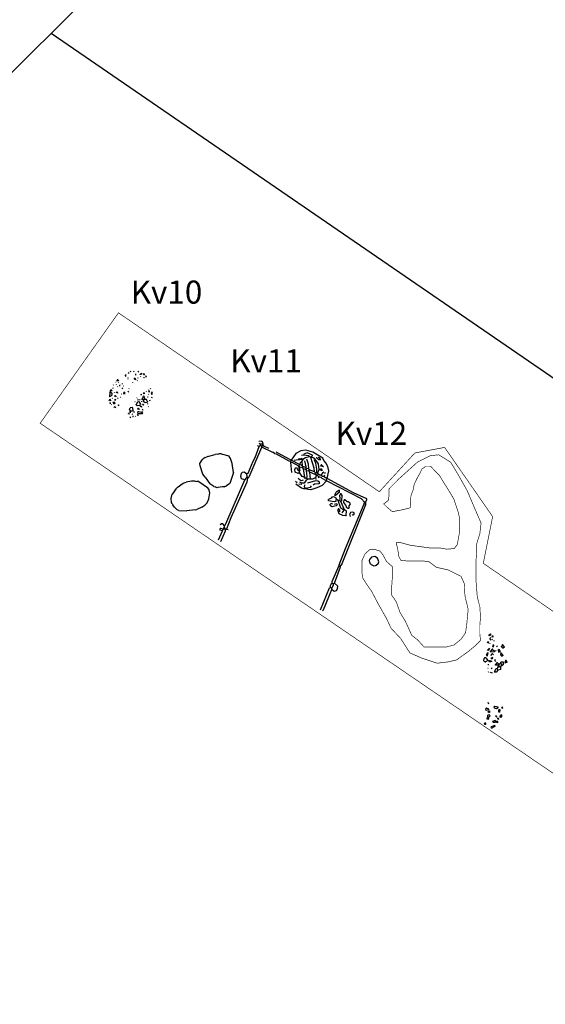
# Model space of a CAD drawing. Extents: x -11943 to -11800, y -34492 to -34307.
# Drawn here: x -11833 to -11817, y -34379 to -34348 of the extents above; entities that cross this region are included whole.
import ezdxf

# ---------------------------------------------------------------- set-up
doc = ezdxf.new("R2010")
doc.units = 0
doc.header["$MEASUREMENT"] = 0
doc.linetypes.add('ACAD_ISO10W100', pattern=[18, 12, -3, 0, -3])
for name, color, linetype in [('kvadrat', 94, 'ACAD_ISO10W100'), ('LAYER0', 1, 'CONTINUOUS'), ('stripped_area', 4, 'CONTINUOUS'), ('text', 7, 'CONTINUOUS')]:
    doc.layers.add(name, color=color, linetype=linetype)

msp = doc.modelspace()

# ---------------------------------------------------------------- linework, layer by layer
at = {"layer": 'kvadrat', "ltscale": 0.1, "const_width": 0.02, "flags": 128}
msp.add_lwpolyline([(-11830.295, -34357.451), (-11832.741, -34360.899), (-11806.162, -34379.033), (-11803.816, -34375.651), (-11818.898, -34365.273), (-11818.606, -34363.815), (-11820.106, -34361.654), (-11821.037, -34361.828), (-11822.145, -34363.039)], close=True, dxfattribs=at)
at = {"layer": 'LAYER0'}
for p, q in [((-11820.535, -34336.899), (-11837.232, -34353.538)), ((-11830.067, -34359.378), (-11830.079, -34359.397)), ((-11830.077, -34359.412), (-11830.079, -34359.397)), ((-11830.055, -34359.44), (-11830.077, -34359.412)), ((-11829.992, -34359.525), (-11830.001, -34359.519)), ((-11829.991, -34359.485), (-11830, -34359.479)), ((-11829.96, -34359.343), (-11829.988, -34359.324)), ((-11829.96, -34359.343), (-11829.988, -34359.324)), ((-11829.897, -34359.291), (-11829.931, -34359.281)), ((-11829.801, -34359.29), (-11829.829, -34359.271)), ((-11829.801, -34359.29), (-11829.829, -34359.271)), ((-11829.771, -34359.502), (-11829.802, -34359.507)), ((-11829.787, -34359.545), (-11829.802, -34359.507)), ((-11829.75, -34359.53), (-11829.771, -34359.502)), ((-11829.75, -34359.393), (-11829.75, -34359.353)), ((-11829.662, -34359.305), (-11829.69, -34359.286)), ((-11829.675, -34359.5), (-11829.687, -34359.478)), ((-11829.588, -34359.356), (-11829.62, -34359.362)), ((-11829.617, -34359.377), (-11829.62, -34359.362)), ((-11829.586, -34359.372), (-11829.617, -34359.377)), ((-11829.596, -34359.446), (-11829.605, -34359.439)), ((-11829.573, -34359.353), (-11829.588, -34359.356)), ((-11829.586, -34359.372), (-11829.588, -34359.356)), ((-11829.573, -34359.353), (-11829.569, -34359.328)), ((-11829.492, -34359.355), (-11829.508, -34359.357)), ((-11829.502, -34359.389), (-11829.508, -34359.357)), ((-11829.487, -34359.386), (-11829.502, -34359.389)), ((-11829.494, -34359.476), (-11829.501, -34359.485)), ((-11829.494, -34359.476), (-11829.497, -34359.46)), ((-11829.48, -34359.377), (-11829.492, -34359.355)), ((-11829.48, -34359.377), (-11829.487, -34359.386)), ((-11829.441, -34359.418), (-11829.447, -34359.427)), ((-11829.444, -34359.442), (-11829.447, -34359.427)), ((-11829.426, -34359.455), (-11829.444, -34359.442)), ((-11829.441, -34359.418), (-11829.426, -34359.455)), ((-11830.453, -34359.818), (-11830.472, -34359.805)), ((-11830.451, -34359.697), (-11830.457, -34359.706)), ((-11830.369, -34359.618), (-11830.378, -34359.611)), ((-11830.364, -34359.689), (-11830.37, -34359.698)), ((-11830.333, -34359.547), (-11830.34, -34359.556)), ((-11830.337, -34359.572), (-11830.34, -34359.556)), ((-11830.287, -34359.579), (-11830.337, -34359.572)), ((-11830.318, -34359.544), (-11830.333, -34359.547)), ((-11830.319, -34359.761), (-11830.328, -34359.755)), ((-11830.287, -34359.579), (-11830.318, -34359.544)), ((-11830.285, -34359.635), (-11830.295, -34359.628)), ((-11830.24, -34359.707), (-11830.256, -34359.71)), ((-11830.25, -34359.741), (-11830.256, -34359.71)), ((-11830.155, -34359.82), (-11830.192, -34359.795)), ((-11830.165, -34359.677), (-11830.168, -34359.662)), ((-11830.129, -34359.743), (-11830.138, -34359.737)), ((-11829.963, -34359.818), (-11829.969, -34359.827)), ((-11829.845, -34359.627), (-11829.848, -34359.612)), ((-11829.75, -34359.53), (-11829.787, -34359.545)), ((-11829.704, -34359.562), (-11829.71, -34359.571)), ((-11829.296, -34359.817), (-11829.309, -34359.836)), ((-11830.567, -34359.943), (-11830.576, -34360.073)), ((-11830.504, -34360.028), (-11830.576, -34360.073)), ((-11830.539, -34359.922), (-11830.57, -34359.927)), ((-11830.567, -34359.943), (-11830.57, -34359.927)), ((-11830.535, -34359.857), (-11830.547, -34359.875)), ((-11830.544, -34359.891), (-11830.547, -34359.875)), ((-11830.489, -34359.889), (-11830.544, -34359.891)), ((-11830.49, -34359.969), (-11830.539, -34359.922)), ((-11830.519, -34359.854), (-11830.535, -34359.857)), ((-11830.489, -34359.889), (-11830.519, -34359.854)), ((-11830.504, -34360.028), (-11830.487, -34359.985)), ((-11830.48, -34360.112), (-11830.493, -34360.13)), ((-11830.487, -34359.985), (-11830.49, -34359.969)), ((-11830.415, -34359.94), (-11830.424, -34359.933)), ((-11830.389, -34360.039), (-11830.405, -34360.042)), ((-11830.399, -34360.073), (-11830.405, -34360.042)), ((-11830.368, -34360.068), (-11830.399, -34360.073)), ((-11830.368, -34360.068), (-11830.389, -34360.039)), ((-11830.337, -34359.925), (-11830.353, -34359.928)), ((-11830.347, -34359.959), (-11830.353, -34359.928)), ((-11830.316, -34359.954), (-11830.347, -34359.959)), ((-11830.316, -34359.954), (-11830.337, -34359.925)), ((-11830.301, -34360.128), (-11830.328, -34360.109)), ((-11830.301, -34360.128), (-11830.328, -34360.109)), ((-11830.226, -34360.098), (-11830.235, -34360.092)), ((-11830.189, -34359.987), (-11830.196, -34359.996)), ((-11830.105, -34359.924), (-11830.133, -34359.945)), ((-11830.13, -34359.96), (-11830.133, -34359.945)), ((-11830.109, -34359.989), (-11830.13, -34359.96)), ((-11830.105, -34359.924), (-11830.109, -34359.989)), ((-11829.98, -34359.901), (-11829.999, -34359.929)), ((-11829.711, -34360.101), (-11829.717, -34360.111)), ((-11829.585, -34359.998), (-11829.597, -34360.017)), ((-11829.582, -34360.014), (-11829.597, -34360.017)), ((-11829.566, -34360.011), (-11829.585, -34359.998)), ((-11829.582, -34360.014), (-11829.585, -34359.998)), ((-11829.566, -34360.011), (-11829.582, -34360.014)), ((-11829.521, -34360.083), (-11829.559, -34360.138)), ((-11829.554, -34360.169), (-11829.559, -34360.138)), ((-11829.521, -34360.083), (-11829.518, -34360.058)), ((-11829.481, -34360.084), (-11829.521, -34360.083)), ((-11829.497, -34359.95), (-11829.519, -34359.962)), ((-11829.507, -34359.984), (-11829.519, -34359.962)), ((-11829.502, -34360.056), (-11829.518, -34360.058)), ((-11829.485, -34359.972), (-11829.507, -34359.984)), ((-11829.481, -34360.084), (-11829.502, -34360.056)), ((-11829.485, -34359.972), (-11829.497, -34359.95)), ((-11829.472, -34360.131), (-11829.491, -34360.158)), ((-11829.472, -34360.131), (-11829.481, -34360.084)), ((-11829.418, -34359.896), (-11829.425, -34359.905)), ((-11829.369, -34360.08), (-11829.385, -34360.083)), ((-11829.353, -34359.86), (-11829.359, -34359.869)), ((-11829.331, -34359.888), (-11829.357, -34359.925)), ((-11829.326, -34359.919), (-11829.357, -34359.925)), ((-11829.343, -34360.003), (-11829.352, -34359.996)), ((-11829.326, -34359.919), (-11829.331, -34359.888)), ((-11829.245, -34359.921), (-11829.271, -34359.957)), ((-11829.268, -34359.973), (-11829.271, -34359.957)), ((-11829.247, -34360.001), (-11829.268, -34359.973)), ((-11829.252, -34360.107), (-11829.242, -34360.073)), ((-11829.247, -34360.001), (-11829.245, -34359.921)), ((-11830.552, -34360.157), (-11830.584, -34360.163)), ((-11830.569, -34360.2), (-11830.584, -34360.163)), ((-11830.531, -34360.186), (-11830.569, -34360.2)), ((-11830.555, -34360.278), (-11830.551, -34360.253)), ((-11830.53, -34360.282), (-11830.555, -34360.278)), ((-11830.531, -34360.186), (-11830.552, -34360.157)), ((-11830.509, -34360.31), (-11830.521, -34360.328)), ((-11830.433, -34360.24), (-11830.47, -34360.255)), ((-11830.47, -34360.255), (-11830.44, -34360.29)), ((-11830.43, -34360.392), (-11830.442, -34360.411)), ((-11830.431, -34360.296), (-11830.44, -34360.29)), ((-11830.405, -34360.259), (-11830.433, -34360.24)), ((-11830.415, -34360.293), (-11830.431, -34360.296)), ((-11830.414, -34360.389), (-11830.43, -34360.392)), ((-11830.403, -34360.275), (-11830.415, -34360.293)), ((-11830.377, -34360.415), (-11830.414, -34360.389)), ((-11830.385, -34360.151), (-11830.407, -34360.163)), ((-11830.401, -34360.194), (-11830.407, -34360.163)), ((-11830.403, -34360.275), (-11830.405, -34360.259)), ((-11830.385, -34360.151), (-11830.401, -34360.194)), ((-11830.289, -34360.327), (-11830.308, -34360.354)), ((-11830.286, -34360.342), (-11830.308, -34360.354)), ((-11830.286, -34360.342), (-11830.289, -34360.327)), ((-11829.947, -34360.482), (-11829.934, -34360.423)), ((-11829.856, -34360.409), (-11829.934, -34360.423)), ((-11829.836, -34360.478), (-11829.856, -34360.409)), ((-11829.775, -34360.234), (-11829.784, -34360.227)), ((-11829.701, -34360.244), (-11829.746, -34360.309)), ((-11829.743, -34360.324), (-11829.746, -34360.309)), ((-11829.712, -34360.359), (-11829.743, -34360.324)), ((-11829.619, -34360.342), (-11829.712, -34360.359)), ((-11829.663, -34360.229), (-11829.701, -34360.244)), ((-11829.619, -34360.165), (-11829.697, -34360.179)), ((-11829.683, -34360.434), (-11829.689, -34360.443)), ((-11829.686, -34360.459), (-11829.689, -34360.443)), ((-11829.667, -34360.431), (-11829.683, -34360.434)), ((-11829.637, -34360.466), (-11829.667, -34360.431)), ((-11829.648, -34360.227), (-11829.663, -34360.229)), ((-11829.605, -34360.283), (-11829.648, -34360.227)), ((-11829.619, -34360.342), (-11829.605, -34360.283)), ((-11829.607, -34360.364), (-11829.619, -34360.342)), ((-11829.57, -34360.389), (-11829.607, -34360.364)), ((-11829.601, -34360.395), (-11829.607, -34360.364)), ((-11829.57, -34360.389), (-11829.601, -34360.395)), ((-11829.567, -34360.228), (-11829.57, -34360.213)), ((-11829.498, -34360.167), (-11829.554, -34360.169)), ((-11829.528, -34360.31), (-11829.544, -34360.312)), ((-11829.541, -34360.328), (-11829.544, -34360.312)), ((-11829.507, -34360.338), (-11829.541, -34360.328)), ((-11829.507, -34360.338), (-11829.528, -34360.31)), ((-11829.502, -34360.232), (-11829.498, -34360.167)), ((-11829.465, -34360.258), (-11829.502, -34360.232)), ((-11829.491, -34360.158), (-11829.498, -34360.167)), ((-11829.42, -34360.153), (-11829.491, -34360.158)), ((-11829.403, -34360.247), (-11829.465, -34360.258)), ((-11829.384, -34360.219), (-11829.42, -34360.153)), ((-11829.384, -34360.219), (-11829.403, -34360.247)), ((-11829.376, -34360.306), (-11829.373, -34360.281)), ((-11829.356, -34360.375), (-11829.362, -34360.384)), ((-11829.306, -34360.205), (-11829.312, -34360.174)), ((-11829.968, -34360.59), (-11829.983, -34360.593)), ((-11829.981, -34360.608), (-11829.983, -34360.593)), ((-11829.947, -34360.618), (-11829.981, -34360.608)), ((-11829.947, -34360.618), (-11829.968, -34360.59)), ((-11829.908, -34360.523), (-11829.947, -34360.482)), ((-11829.914, -34360.532), (-11829.945, -34360.538)), ((-11829.942, -34360.553), (-11829.945, -34360.538)), ((-11829.923, -34360.702), (-11829.943, -34360.73)), ((-11829.915, -34360.572), (-11829.942, -34360.553)), ((-11829.915, -34360.572), (-11829.914, -34360.532)), ((-11829.908, -34360.523), (-11829.914, -34360.532)), ((-11829.883, -34360.526), (-11829.908, -34360.523)), ((-11829.867, -34360.524), (-11829.883, -34360.526)), ((-11829.836, -34360.478), (-11829.867, -34360.524)), ((-11829.841, -34360.623), (-11829.866, -34360.62)), ((-11829.836, -34360.695), (-11829.843, -34360.704)), ((-11829.836, -34360.695), (-11829.833, -34360.67)), ((-11829.797, -34360.559), (-11829.824, -34360.54)), ((-11829.797, -34360.559), (-11829.824, -34360.54)), ((-11829.765, -34360.69), (-11829.774, -34360.683)), ((-11829.676, -34360.602), (-11829.698, -34360.614)), ((-11829.672, -34360.673), (-11829.698, -34360.614)), ((-11829.663, -34360.543), (-11829.694, -34360.548)), ((-11829.676, -34360.602), (-11829.694, -34360.548)), ((-11829.637, -34360.466), (-11829.686, -34360.459)), ((-11829.556, -34360.604), (-11829.676, -34360.602)), ((-11829.58, -34360.56), (-11829.663, -34360.543)), ((-11829.573, -34360.551), (-11829.58, -34360.56)), ((-11829.558, -34360.548), (-11829.573, -34360.551)), ((-11829.536, -34360.576), (-11829.558, -34360.548)), ((-11829.556, -34360.604), (-11829.536, -34360.576)), ((-11829.526, -34360.502), (-11829.541, -34360.464)), ((-11826.21, -34362.57), (-11825.815, -34361.647)), ((-11826.022, -34361.965), (-11825.898, -34361.63)), ((-11825.898, -34361.63), (-11825.951, -34361.607)), ((-11825.833, -34361.457), (-11825.911, -34361.471)), ((-11825.856, -34361.55), (-11825.9, -34361.533)), ((-11825.863, -34361.599), (-11825.898, -34361.63)), ((-11825.863, -34361.599), (-11825.856, -34361.55)), ((-11825.82, -34361.615), (-11825.863, -34361.599)), ((-11825.807, -34361.557), (-11825.856, -34361.55)), ((-11825.796, -34361.483), (-11825.833, -34361.457)), ((-11825.782, -34361.56), (-11825.82, -34361.615)), ((-11825.815, -34361.647), (-11825.82, -34361.615)), ((-11825.47, -34361.817), (-11825.815, -34361.647)), ((-11825.776, -34361.551), (-11825.796, -34361.483)), ((-11825.776, -34361.551), (-11825.782, -34361.56)), ((-11825.731, -34361.623), (-11825.782, -34361.56)), ((-11825.598, -34361.688), (-11825.731, -34361.623)), ((-11827.589, -34361.968), (-11827.646, -34362.01)), ((-11827.589, -34361.968), (-11827.536, -34361.95)), ((-11827.514, -34361.938), (-11827.536, -34361.95)), ((-11827.514, -34361.938), (-11827.277, -34361.871)), ((-11827.205, -34361.866), (-11827.277, -34361.871)), ((-11827.205, -34361.866), (-11827.159, -34361.858)), ((-11827.087, -34361.853), (-11827.159, -34361.858)), ((-11827.087, -34361.853), (-11826.85, -34361.922)), ((-11826.795, -34362.001), (-11826.85, -34361.922)), ((-11826.09, -34362.082), (-11826.022, -34361.965)), ((-11825.439, -34361.812), (-11825.47, -34361.817)), ((-11825.415, -34361.856), (-11825.439, -34361.812)), ((-11825.357, -34361.869), (-11825.415, -34361.856)), ((-11824.898, -34362.051), (-11825.368, -34361.807)), ((-11824.963, -34362.087), (-11825.357, -34361.869)), ((-11824.757, -34361.849), (-11824.898, -34362.051)), ((-11824.598, -34361.756), (-11824.757, -34361.849)), ((-11824.439, -34361.743), (-11824.598, -34361.756)), ((-11824.516, -34361.894), (-11824.579, -34361.905)), ((-11824.453, -34361.979), (-11824.531, -34362.033)), ((-11824.516, -34361.894), (-11824.506, -34361.86)), ((-11824.343, -34361.919), (-11824.516, -34361.894)), ((-11824.4, -34361.825), (-11824.506, -34361.86)), ((-11824.322, -34361.947), (-11824.453, -34361.979)), ((-11824.22, -34361.8), (-11824.439, -34361.743)), ((-11824.234, -34361.899), (-11824.4, -34361.825)), ((-11824.322, -34361.947), (-11824.343, -34361.919)), ((-11824.288, -34361.957), (-11824.322, -34361.947)), ((-11824.231, -34361.915), (-11824.288, -34361.957)), ((-11824.285, -34361.973), (-11824.288, -34361.957)), ((-11824.211, -34361.983), (-11824.285, -34361.973)), ((-11824.186, -34362.3), (-11824.285, -34361.973)), ((-11824.231, -34361.915), (-11824.234, -34361.899)), ((-11823.913, -34361.986), (-11824.22, -34361.8)), ((-11824.165, -34362.015), (-11824.211, -34361.983)), ((-11824.087, -34362.001), (-11824.102, -34361.963)), ((-11824.018, -34361.981), (-11824.052, -34361.971)), ((-11823.976, -34362.037), (-11824.018, -34361.981)), ((-11823.883, -34362.061), (-11823.913, -34361.986)), ((-11827.748, -34362.157), (-11827.68, -34362.04)), ((-11827.743, -34362.229), (-11827.748, -34362.157)), ((-11827.664, -34362.487), (-11827.743, -34362.229)), ((-11827.68, -34362.04), (-11827.646, -34362.01)), ((-11826.742, -34362.16), (-11826.795, -34362.001)), ((-11826.701, -34362.434), (-11826.742, -34362.16)), ((-11826.239, -34362.455), (-11826.09, -34362.082)), ((-11824.914, -34362.094), (-11824.963, -34362.087)), ((-11824.914, -34362.094), (-11824.898, -34362.051)), ((-11824.908, -34362.125), (-11824.914, -34362.094)), ((-11824.868, -34362.126), (-11824.908, -34362.125)), ((-11824.883, -34362.442), (-11824.908, -34362.125)), ((-11824.64, -34362.189), (-11824.898, -34362.051)), ((-11824.662, -34362.242), (-11824.868, -34362.126)), ((-11824.683, -34362.037), (-11824.808, -34362.059)), ((-11824.788, -34362.345), (-11824.766, -34362.293)), ((-11824.716, -34362.3), (-11824.766, -34362.293)), ((-11824.671, -34362.018), (-11824.683, -34362.037)), ((-11824.643, -34362.037), (-11824.683, -34362.037)), ((-11824.655, -34362.015), (-11824.671, -34362.018)), ((-11824.647, -34362.239), (-11824.662, -34362.242)), ((-11824.654, -34362.288), (-11824.662, -34362.242)), ((-11824.646, -34362.022), (-11824.655, -34362.015)), ((-11824.645, -34362.295), (-11824.654, -34362.288)), ((-11824.64, -34362.366), (-11824.654, -34362.288)), ((-11824.647, -34362.239), (-11824.64, -34362.189)), ((-11824.626, -34362.267), (-11824.647, -34362.239)), ((-11824.63, -34362.019), (-11824.646, -34362.022)), ((-11824.643, -34362.037), (-11824.646, -34362.022)), ((-11824.629, -34362.292), (-11824.645, -34362.295)), ((-11824.627, -34362.034), (-11824.643, -34362.037)), ((-11824.624, -34362.187), (-11824.64, -34362.189)), ((-11824.562, -34361.998), (-11824.63, -34362.019)), ((-11824.627, -34362.034), (-11824.63, -34362.019)), ((-11824.629, -34362.292), (-11824.626, -34362.267)), ((-11824.624, -34362.363), (-11824.629, -34362.292)), ((-11824.54, -34362.027), (-11824.627, -34362.034)), ((-11824.533, -34362.291), (-11824.626, -34362.267)), ((-11824.624, -34362.187), (-11824.598, -34362.109)), ((-11824.553, -34362.222), (-11824.624, -34362.187)), ((-11824.576, -34362.097), (-11824.598, -34362.109)), ((-11824.531, -34362.033), (-11824.576, -34362.097)), ((-11824.558, -34362.11), (-11824.576, -34362.097)), ((-11824.54, -34362.027), (-11824.562, -34361.998)), ((-11824.555, -34362.126), (-11824.558, -34362.11)), ((-11824.543, -34362.188), (-11824.555, -34362.126)), ((-11824.541, -34362.204), (-11824.553, -34362.222)), ((-11824.532, -34362.25), (-11824.553, -34362.222)), ((-11824.541, -34362.204), (-11824.543, -34362.188)), ((-11824.531, -34362.033), (-11824.54, -34362.027)), ((-11824.533, -34362.291), (-11824.532, -34362.25)), ((-11824.518, -34362.328), (-11824.533, -34362.291)), ((-11824.446, -34362.283), (-11824.532, -34362.25)), ((-11824.433, -34362.265), (-11824.476, -34362.071)), ((-11824.433, -34362.265), (-11824.446, -34362.283)), ((-11824.425, -34362.311), (-11824.446, -34362.283)), ((-11824.36, -34362.179), (-11824.413, -34362.02)), ((-11824.35, -34362.322), (-11824.36, -34362.179)), ((-11824.133, -34362.146), (-11824.184, -34362.043)), ((-11824.041, -34362.169), (-11824.165, -34362.015)), ((-11824.099, -34362.333), (-11824.133, -34362.146)), ((-11824.032, -34362.039), (-11824.087, -34362.001)), ((-11824.025, -34362.343), (-11824.041, -34362.169)), ((-11823.976, -34362.037), (-11824.032, -34362.039)), ((-11823.971, -34362.245), (-11823.963, -34362.196)), ((-11823.887, -34362.262), (-11823.971, -34362.245)), ((-11823.948, -34362.193), (-11823.963, -34362.196)), ((-11823.887, -34362.262), (-11823.948, -34362.193)), ((-11823.813, -34362.136), (-11823.883, -34362.061)), ((-11823.753, -34362.246), (-11823.813, -34362.136)), ((-11823.728, -34362.386), (-11823.753, -34362.246)), ((-11827.591, -34362.579), (-11827.664, -34362.487)), ((-11827.591, -34362.579), (-11827.44, -34362.792)), ((-11826.701, -34362.434), (-11826.816, -34362.776)), ((-11826.477, -34362.562), (-11826.447, -34362.46)), ((-11826.456, -34362.631), (-11826.477, -34362.562)), ((-11826.428, -34362.433), (-11826.447, -34362.46)), ((-11826.372, -34362.431), (-11826.428, -34362.433)), ((-11826.28, -34362.494), (-11826.372, -34362.431)), ((-11826.275, -34362.566), (-11826.345, -34362.667)), ((-11826.239, -34362.455), (-11826.28, -34362.494)), ((-11826.275, -34362.566), (-11826.28, -34362.494)), ((-11826.251, -34362.61), (-11826.275, -34362.566)), ((-11826.21, -34362.57), (-11826.251, -34362.61)), ((-11824.774, -34362.423), (-11824.788, -34362.345)), ((-11824.685, -34362.471), (-11824.774, -34362.423)), ((-11824.686, -34362.375), (-11824.716, -34362.3)), ((-11824.643, -34362.391), (-11824.686, -34362.375)), ((-11824.635, -34362.438), (-11824.685, -34362.471)), ((-11824.624, -34362.363), (-11824.643, -34362.391)), ((-11824.643, -34362.391), (-11824.64, -34362.366)), ((-11824.635, -34362.438), (-11824.643, -34362.391)), ((-11824.624, -34362.363), (-11824.64, -34362.366)), ((-11824.556, -34362.56), (-11824.635, -34362.438)), ((-11824.47, -34362.593), (-11824.556, -34362.56)), ((-11824.425, -34362.352), (-11824.518, -34362.328)), ((-11824.47, -34362.593), (-11824.518, -34362.328)), ((-11824.467, -34362.608), (-11824.47, -34362.593)), ((-11824.35, -34362.322), (-11824.425, -34362.311)), ((-11824.425, -34362.352), (-11824.425, -34362.311)), ((-11824.42, -34362.383), (-11824.425, -34362.352)), ((-11824.336, -34362.4), (-11824.42, -34362.383)), ((-11824.398, -34362.547), (-11824.42, -34362.383)), ((-11824.409, -34362.622), (-11824.398, -34362.547)), ((-11824.336, -34362.359), (-11824.35, -34362.322)), ((-11824.172, -34362.418), (-11824.336, -34362.359)), ((-11824.336, -34362.4), (-11824.336, -34362.359)), ((-11824.315, -34362.428), (-11824.336, -34362.4)), ((-11824.149, -34362.502), (-11824.315, -34362.428)), ((-11824.301, -34362.642), (-11824.315, -34362.428)), ((-11824.132, -34362.596), (-11824.235, -34362.647)), ((-11824.172, -34362.418), (-11824.186, -34362.3)), ((-11824.142, -34362.453), (-11824.172, -34362.418)), ((-11824.149, -34362.502), (-11824.142, -34362.453)), ((-11824.112, -34362.528), (-11824.149, -34362.502)), ((-11824.102, -34362.454), (-11824.142, -34362.453)), ((-11824.132, -34362.596), (-11824.112, -34362.528)), ((-11824.121, -34362.658), (-11824.132, -34362.596)), ((-11824.097, -34362.525), (-11824.112, -34362.528)), ((-11824.102, -34362.454), (-11824.099, -34362.333)), ((-11824.074, -34362.473), (-11824.102, -34362.454)), ((-11824.097, -34362.525), (-11824.074, -34362.473)), ((-11824.03, -34362.585), (-11824.097, -34362.525)), ((-11824.074, -34362.473), (-11824.025, -34362.343)), ((-11824.001, -34362.524), (-11824.074, -34362.473)), ((-11824.03, -34362.585), (-11824.058, -34362.606)), ((-11823.964, -34362.59), (-11824.03, -34362.585)), ((-11823.969, -34362.518), (-11824.001, -34362.524)), ((-11823.972, -34362.326), (-11823.988, -34362.329)), ((-11823.988, -34362.369), (-11823.988, -34362.329)), ((-11823.93, -34362.382), (-11823.988, -34362.369)), ((-11823.935, -34362.351), (-11823.972, -34362.326)), ((-11823.925, -34362.454), (-11823.969, -34362.518)), ((-11823.921, -34362.566), (-11823.969, -34362.518)), ((-11823.934, -34362.624), (-11823.964, -34362.59)), ((-11823.93, -34362.382), (-11823.935, -34362.351)), ((-11823.881, -34362.43), (-11823.925, -34362.454)), ((-11823.889, -34362.56), (-11823.921, -34362.566)), ((-11823.848, -34362.52), (-11823.889, -34362.56)), ((-11823.788, -34362.63), (-11823.889, -34362.56)), ((-11823.826, -34362.468), (-11823.847, -34362.44)), ((-11823.773, -34362.627), (-11823.728, -34362.386)), ((-11828.456, -34362.904), (-11828.469, -34362.922)), ((-11828.456, -34362.904), (-11828.271, -34362.766)), ((-11828.271, -34362.766), (-11828.18, -34362.742)), ((-11828.018, -34362.704), (-11828.18, -34362.742)), ((-11827.897, -34362.707), (-11828.018, -34362.704)), ((-11827.897, -34362.707), (-11827.848, -34362.714)), ((-11827.783, -34362.718), (-11827.848, -34362.714)), ((-11827.783, -34362.718), (-11827.516, -34362.903)), ((-11827.474, -34362.959), (-11827.516, -34362.903)), ((-11827.32, -34362.875), (-11827.44, -34362.792)), ((-11827.32, -34362.875), (-11827.271, -34362.882)), ((-11827.209, -34362.912), (-11827.271, -34362.882)), ((-11827.194, -34362.909), (-11827.209, -34362.912)), ((-11827.044, -34362.89), (-11827.194, -34362.909)), ((-11826.998, -34362.881), (-11827.044, -34362.89)), ((-11826.998, -34362.881), (-11826.923, -34362.852)), ((-11826.985, -34362.863), (-11826.998, -34362.881)), ((-11826.923, -34362.852), (-11826.945, -34362.864)), ((-11826.85, -34362.806), (-11826.923, -34362.852)), ((-11826.906, -34363.966), (-11826.345, -34362.667)), ((-11826.816, -34362.776), (-11826.85, -34362.806)), ((-11826.776, -34363.838), (-11826.278, -34362.727)), ((-11826.345, -34362.667), (-11826.456, -34362.631)), ((-11826.278, -34362.727), (-11826.251, -34362.61)), ((-11824.712, -34362.765), (-11824.761, -34362.718)), ((-11824.579, -34362.926), (-11824.753, -34362.805)), ((-11824.651, -34362.658), (-11824.675, -34362.614)), ((-11824.567, -34362.811), (-11824.657, -34362.803)), ((-11824.587, -34362.702), (-11824.651, -34362.658)), ((-11824.567, -34362.771), (-11824.628, -34362.742)), ((-11824.528, -34362.675), (-11824.587, -34362.702)), ((-11824.495, -34362.766), (-11824.567, -34362.771)), ((-11824.431, -34362.674), (-11824.495, -34362.766)), ((-11824.467, -34362.608), (-11824.487, -34362.636)), ((-11824.479, -34362.9), (-11824.468, -34362.825)), ((-11824.476, -34362.915), (-11824.479, -34362.9)), ((-11824.409, -34362.622), (-11824.467, -34362.608)), ((-11824.372, -34362.647), (-11824.431, -34362.674)), ((-11824.372, -34362.647), (-11824.409, -34362.622)), ((-11824.309, -34362.909), (-11824.393, -34362.932)), ((-11824.137, -34362.701), (-11824.39, -34362.771)), ((-11824.301, -34362.642), (-11824.372, -34362.647)), ((-11824.27, -34362.854), (-11824.309, -34362.909)), ((-11824.235, -34362.647), (-11824.301, -34362.642)), ((-11824.176, -34362.797), (-11824.217, -34362.836)), ((-11824.033, -34362.787), (-11824.176, -34362.797)), ((-11824.063, -34362.712), (-11824.137, -34362.701)), ((-11823.935, -34362.841), (-11824.098, -34362.919)), ((-11824.017, -34362.744), (-11824.063, -34362.712)), ((-11824.014, -34362.759), (-11824.033, -34362.787)), ((-11824.014, -34362.759), (-11824.017, -34362.744)), ((-11823.793, -34362.695), (-11823.935, -34362.841)), ((-11823.793, -34362.695), (-11823.934, -34362.624)), ((-11823.793, -34362.695), (-11823.788, -34362.63)), ((-11822.702, -34363.261), (-11823.793, -34362.695)), ((-11823.773, -34362.627), (-11823.788, -34362.63)), ((-11822.953, -34363.073), (-11823.773, -34362.627)), ((-11828.652, -34363.245), (-11828.618, -34363.118)), ((-11828.548, -34363.017), (-11828.618, -34363.118)), ((-11828.548, -34363.017), (-11828.469, -34362.922)), ((-11827.445, -34363.075), (-11827.474, -34362.959)), ((-11827.467, -34363.264), (-11827.445, -34363.075)), ((-11824.502, -34362.952), (-11824.579, -34362.926)), ((-11824.455, -34362.943), (-11824.502, -34362.952)), ((-11824.458, -34362.928), (-11824.476, -34362.915)), ((-11824.433, -34362.931), (-11824.458, -34362.928)), ((-11824.455, -34362.943), (-11824.458, -34362.928)), ((-11824.43, -34362.947), (-11824.455, -34362.943)), ((-11824.408, -34362.935), (-11824.433, -34362.931)), ((-11824.43, -34362.947), (-11824.433, -34362.931)), ((-11824.427, -34362.963), (-11824.43, -34362.947)), ((-11824.405, -34362.951), (-11824.427, -34362.963)), ((-11824.393, -34362.932), (-11824.408, -34362.935)), ((-11824.405, -34362.951), (-11824.408, -34362.935)), ((-11824.39, -34362.948), (-11824.405, -34362.951)), ((-11824.39, -34362.948), (-11824.393, -34362.932)), ((-11824.378, -34362.97), (-11824.39, -34362.948)), ((-11824.288, -34362.978), (-11824.378, -34362.97)), ((-11824.098, -34362.919), (-11824.288, -34362.978)), ((-11823.628, -34363.204), (-11823.654, -34363.241)), ((-11823.566, -34363.193), (-11823.628, -34363.204)), ((-11823.493, -34363.243), (-11823.566, -34363.193)), ((-11823.537, -34363.131), (-11823.495, -34363.051)), ((-11823.522, -34363.168), (-11823.537, -34363.131)), ((-11823.39, -34363.056), (-11823.522, -34363.168)), ((-11823.395, -34362.985), (-11823.495, -34363.051)), ((-11823.39, -34363.056), (-11823.395, -34362.985)), ((-11823.357, -34363.106), (-11823.382, -34363.143)), ((-11823.369, -34363.261), (-11823.382, -34363.143)), ((-11823.341, -34363.104), (-11823.357, -34363.106)), ((-11823.308, -34363.154), (-11823.341, -34363.104)), ((-11823.317, -34363.324), (-11823.308, -34363.154)), ((-11822.541, -34363.264), (-11822.953, -34363.073)), ((-11828.636, -34363.379), (-11828.652, -34363.245)), ((-11828.614, -34363.407), (-11828.636, -34363.379)), ((-11828.614, -34363.407), (-11828.599, -34363.444)), ((-11828.545, -34363.523), (-11828.599, -34363.444)), ((-11828.545, -34363.523), (-11828.466, -34363.605)), ((-11827.686, -34363.52), (-11827.848, -34363.598)), ((-11827.686, -34363.52), (-11827.601, -34363.457)), ((-11827.525, -34363.387), (-11827.601, -34363.457)), ((-11827.525, -34363.387), (-11827.467, -34363.264)), ((-11823.736, -34363.32), (-11823.735, -34363.279)), ((-11823.553, -34363.351), (-11823.736, -34363.32)), ((-11823.654, -34363.241), (-11823.735, -34363.279)), ((-11823.632, -34363.405), (-11823.685, -34363.423)), ((-11823.667, -34363.476), (-11823.685, -34363.423)), ((-11823.622, -34363.508), (-11823.667, -34363.476)), ((-11823.604, -34363.424), (-11823.632, -34363.405)), ((-11823.491, -34363.476), (-11823.622, -34363.508)), ((-11823.486, -34363.411), (-11823.555, -34363.432)), ((-11823.507, -34363.343), (-11823.553, -34363.351)), ((-11823.507, -34363.343), (-11823.487, -34363.275)), ((-11823.487, -34363.275), (-11823.493, -34363.243)), ((-11823.465, -34363.439), (-11823.491, -34363.476)), ((-11823.432, -34363.313), (-11823.487, -34363.275)), ((-11823.468, -34363.424), (-11823.486, -34363.411)), ((-11823.465, -34363.439), (-11823.468, -34363.424)), ((-11823.349, -34363.547), (-11823.432, -34363.313)), ((-11823.382, -34363.32), (-11823.432, -34363.313)), ((-11823.382, -34363.32), (-11823.369, -34363.261)), ((-11823.346, -34363.345), (-11823.382, -34363.32)), ((-11823.317, -34363.324), (-11823.346, -34363.345)), ((-11823.235, -34363.599), (-11823.346, -34363.345)), ((-11823.323, -34365.334), (-11822.565, -34363.437)), ((-11823.259, -34363.378), (-11823.242, -34363.295)), ((-11823.189, -34363.454), (-11823.259, -34363.378)), ((-11823.227, -34363.292), (-11823.242, -34363.295)), ((-11823.15, -34363.358), (-11823.227, -34363.292)), ((-11823.202, -34364.806), (-11822.618, -34363.415)), ((-11823.166, -34363.538), (-11823.189, -34363.454)), ((-11823.119, -34363.353), (-11823.15, -34363.358)), ((-11823.055, -34363.397), (-11823.119, -34363.353)), ((-11823.052, -34363.413), (-11823.09, -34363.468)), ((-11823.085, -34363.539), (-11823.09, -34363.468)), ((-11823.052, -34363.413), (-11823.055, -34363.397)), ((-11822.611, -34363.365), (-11822.702, -34363.261)), ((-11822.618, -34363.415), (-11822.611, -34363.365)), ((-11822.565, -34363.437), (-11822.618, -34363.415)), ((-11822.564, -34363.357), (-11822.611, -34363.365)), ((-11822.565, -34363.437), (-11822.564, -34363.357)), ((-11822.564, -34363.357), (-11822.538, -34363.28)), ((-11822.538, -34363.28), (-11822.541, -34363.264)), ((-11828.414, -34363.628), (-11828.466, -34363.605)), ((-11828.414, -34363.628), (-11828.163, -34363.639)), ((-11827.904, -34363.6), (-11828.163, -34363.639)), ((-11827.904, -34363.6), (-11827.848, -34363.598)), ((-11823.424, -34363.577), (-11823.443, -34363.604)), ((-11823.405, -34363.726), (-11823.443, -34363.604)), ((-11823.409, -34363.574), (-11823.424, -34363.577)), ((-11823.378, -34363.609), (-11823.409, -34363.574)), ((-11823.282, -34363.784), (-11823.405, -34363.726)), ((-11823.376, -34363.664), (-11823.378, -34363.609)), ((-11823.257, -34363.611), (-11823.349, -34363.547)), ((-11823.257, -34363.611), (-11823.315, -34363.693)), ((-11823.202, -34363.786), (-11823.282, -34363.784)), ((-11823.235, -34363.599), (-11823.257, -34363.611)), ((-11823.171, -34363.643), (-11823.235, -34363.599)), ((-11823.182, -34363.758), (-11823.202, -34363.786)), ((-11823.182, -34363.758), (-11823.168, -34363.659)), ((-11823.168, -34363.659), (-11823.171, -34363.643)), ((-11823.114, -34363.561), (-11823.166, -34363.538)), ((-11823.098, -34363.558), (-11823.114, -34363.561)), ((-11823.085, -34363.539), (-11823.098, -34363.558)), ((-11823.042, -34363.692), (-11823.067, -34363.729)), ((-11823.044, -34363.813), (-11823.067, -34363.729)), ((-11822.973, -34363.672), (-11823.042, -34363.692)), ((-11822.972, -34363.768), (-11822.999, -34363.749)), ((-11822.936, -34363.697), (-11822.973, -34363.672)), ((-11822.956, -34363.765), (-11822.972, -34363.768)), ((-11822.931, -34363.728), (-11822.956, -34363.765)), ((-11822.931, -34363.728), (-11822.936, -34363.697)), ((-11827.078, -34364.037), (-11827.113, -34364.067)), ((-11827.038, -34364.038), (-11827.078, -34364.037)), ((-11826.986, -34364.101), (-11827.038, -34364.038)), ((-11826.958, -34364.079), (-11826.986, -34364.101)), ((-11826.978, -34364.147), (-11826.986, -34364.101)), ((-11826.958, -34364.079), (-11826.906, -34363.966)), ((-11826.917, -34364.217), (-11826.776, -34363.838)), ((-11827.171, -34364.544), (-11827.045, -34364.264)), ((-11827.122, -34364.238), (-11827.115, -34364.188)), ((-11827.045, -34364.264), (-11827.122, -34364.238)), ((-11827.099, -34364.185), (-11827.115, -34364.188)), ((-11827.022, -34364.212), (-11827.099, -34364.185)), ((-11827.097, -34364.595), (-11826.949, -34364.263)), ((-11827.045, -34364.264), (-11827.022, -34364.212)), ((-11826.991, -34364.206), (-11827.022, -34364.212)), ((-11826.978, -34364.147), (-11826.999, -34364.159)), ((-11826.991, -34364.206), (-11826.999, -34364.159)), ((-11826.951, -34364.207), (-11826.991, -34364.206)), ((-11826.951, -34364.207), (-11826.978, -34364.147)), ((-11826.948, -34364.222), (-11826.951, -34364.207)), ((-11826.949, -34364.263), (-11826.948, -34364.222)), ((-11826.917, -34364.217), (-11826.948, -34364.222)), ((-11826.867, -34364.224), (-11826.917, -34364.217)), ((-11823.397, -34365.324), (-11823.202, -34364.806)), ((-11823.624, -34365.847), (-11823.407, -34365.358)), ((-11823.407, -34365.358), (-11823.397, -34365.324)), ((-11823.355, -34365.38), (-11823.407, -34365.358)), ((-11823.345, -34365.346), (-11823.397, -34365.324)), ((-11823.355, -34365.38), (-11823.345, -34365.346)), ((-11823.323, -34365.334), (-11823.345, -34365.346)), ((-11822.451, -34365.191), (-11822.444, -34365.142)), ((-11822.428, -34365.276), (-11822.451, -34365.191)), ((-11822.39, -34365.084), (-11822.444, -34365.142)), ((-11822.388, -34365.317), (-11822.428, -34365.276)), ((-11822.281, -34365.064), (-11822.39, -34365.084)), ((-11822.308, -34365.359), (-11822.388, -34365.317)), ((-11822.246, -34365.347), (-11822.308, -34365.359)), ((-11822.208, -34365.115), (-11822.281, -34365.064)), ((-11822.177, -34365.287), (-11822.246, -34365.347)), ((-11822.177, -34365.165), (-11822.208, -34365.115)), ((-11822.16, -34365.229), (-11822.177, -34365.165)), ((-11822.177, -34365.287), (-11822.16, -34365.229)), ((-11823.544, -34365.889), (-11823.355, -34365.38)), ((-11823.68, -34366.026), (-11823.657, -34365.933)), ((-11823.622, -34365.903), (-11823.657, -34365.933)), ((-11823.634, -34366.058), (-11823.573, -34365.95)), ((-11823.622, -34365.903), (-11823.624, -34365.847)), ((-11823.573, -34365.91), (-11823.622, -34365.903)), ((-11823.544, -34365.889), (-11823.573, -34365.91)), ((-11823.573, -34365.95), (-11823.573, -34365.91)), ((-11823.447, -34365.984), (-11823.544, -34365.889)), ((-11823.448, -34366.064), (-11823.447, -34365.984)), ((-11823.988, -34366.724), (-11823.702, -34366.038)), ((-11823.892, -34366.723), (-11823.629, -34366.089)), ((-11823.68, -34366.026), (-11823.702, -34366.038)), ((-11823.634, -34366.058), (-11823.68, -34366.026)), ((-11823.629, -34366.089), (-11823.634, -34366.058)), ((-11823.552, -34366.155), (-11823.629, -34366.089)), ((-11823.499, -34366.138), (-11823.552, -34366.155)), ((-11823.448, -34366.064), (-11823.499, -34366.138)), ((-11823.892, -34366.723), (-11823.917, -34366.76)), ((-11818.725, -34367.516), (-11818.669, -34367.474)), ((-11818.713, -34367.538), (-11818.725, -34367.516)), ((-11818.66, -34367.52), (-11818.713, -34367.538)), ((-11818.647, -34367.502), (-11818.669, -34367.474)), ((-11818.745, -34367.72), (-11818.764, -34367.748)), ((-11818.761, -34367.764), (-11818.764, -34367.748)), ((-11818.73, -34367.758), (-11818.761, -34367.764)), ((-11818.73, -34367.758), (-11818.745, -34367.72)), ((-11818.684, -34367.79), (-11818.687, -34367.774)), ((-11818.671, -34367.595), (-11818.684, -34367.613)), ((-11818.681, -34367.629), (-11818.684, -34367.613)), ((-11818.663, -34367.682), (-11818.681, -34367.629)), ((-11818.613, -34367.648), (-11818.635, -34367.66)), ((-11818.618, -34367.577), (-11818.595, -34367.525)), ((-11818.587, -34367.571), (-11818.618, -34367.577)), ((-11818.582, -34367.82), (-11818.604, -34367.832)), ((-11818.587, -34367.571), (-11818.595, -34367.525)), ((-11818.582, -34367.82), (-11818.593, -34367.894)), ((-11818.555, -34367.702), (-11818.558, -34367.687)), ((-11818.3, -34367.825), (-11818.332, -34367.871)), ((-11818.284, -34367.822), (-11818.3, -34367.825)), ((-11818.239, -34367.894), (-11818.284, -34367.822)), ((-11818.799, -34368.132), (-11818.77, -34368.071)), ((-11818.775, -34368.176), (-11818.799, -34368.132)), ((-11818.775, -34368.176), (-11818.745, -34368.074)), ((-11818.754, -34368.068), (-11818.77, -34368.071)), ((-11818.727, -34367.95), (-11818.755, -34367.972)), ((-11818.753, -34367.987), (-11818.755, -34367.972)), ((-11818.745, -34368.074), (-11818.754, -34368.068)), ((-11818.743, -34367.993), (-11818.753, -34367.987)), ((-11818.728, -34367.991), (-11818.743, -34367.993)), ((-11818.715, -34367.972), (-11818.728, -34367.991)), ((-11818.699, -34367.929), (-11818.727, -34367.95)), ((-11818.718, -34367.957), (-11818.727, -34367.95)), ((-11818.715, -34367.972), (-11818.718, -34367.957)), ((-11818.622, -34367.955), (-11818.676, -34368.013)), ((-11818.673, -34368.029), (-11818.676, -34368.013)), ((-11818.663, -34368.035), (-11818.673, -34368.029)), ((-11818.663, -34368.035), (-11818.552, -34368.031)), ((-11818.65, -34368.153), (-11818.627, -34368.101)), ((-11818.612, -34368.098), (-11818.627, -34368.101)), ((-11818.606, -34367.953), (-11818.622, -34367.955)), ((-11818.582, -34368.133), (-11818.612, -34368.098)), ((-11818.582, -34367.996), (-11818.606, -34367.953)), ((-11818.604, -34367.832), (-11818.593, -34367.894)), ((-11818.593, -34367.894), (-11818.598, -34367.863)), ((-11818.539, -34368.013), (-11818.582, -34367.996)), ((-11818.539, -34368.013), (-11818.552, -34368.031)), ((-11818.492, -34368.004), (-11818.539, -34368.013)), ((-11818.459, -34367.878), (-11818.471, -34367.856)), ((-11818.393, -34367.978), (-11818.426, -34367.968)), ((-11818.41, -34368.062), (-11818.426, -34367.968)), ((-11818.41, -34368.062), (-11818.406, -34368.037)), ((-11818.375, -34368.031), (-11818.406, -34368.037)), ((-11818.375, -34368.031), (-11818.393, -34367.978)), ((-11818.335, -34368.072), (-11818.366, -34368.078)), ((-11818.314, -34368.101), (-11818.345, -34368.106)), ((-11818.343, -34368.162), (-11818.345, -34368.106)), ((-11818.329, -34367.886), (-11818.332, -34367.871)), ((-11818.289, -34367.927), (-11818.329, -34367.886)), ((-11818.281, -34368.151), (-11818.314, -34368.101)), ((-11818.274, -34367.925), (-11818.289, -34367.927)), ((-11818.239, -34367.894), (-11818.274, -34367.925)), ((-11818.886, -34368.317), (-11818.875, -34368.242)), ((-11818.874, -34368.339), (-11818.886, -34368.317)), ((-11818.862, -34368.224), (-11818.875, -34368.242)), ((-11818.824, -34368.346), (-11818.874, -34368.339)), ((-11818.822, -34368.225), (-11818.862, -34368.224)), ((-11818.828, -34368.37), (-11818.824, -34368.346)), ((-11818.759, -34368.31), (-11818.824, -34368.346)), ((-11818.822, -34368.225), (-11818.759, -34368.31)), ((-11818.727, -34368.441), (-11818.758, -34368.446)), ((-11818.709, -34368.317), (-11818.725, -34368.32)), ((-11818.701, -34368.363), (-11818.725, -34368.32)), ((-11818.709, -34368.317), (-11818.669, -34368.317)), ((-11818.632, -34368.343), (-11818.701, -34368.363)), ((-11818.632, -34368.343), (-11818.669, -34368.317)), ((-11818.614, -34368.219), (-11818.645, -34368.225)), ((-11818.64, -34368.256), (-11818.645, -34368.225)), ((-11818.64, -34368.256), (-11818.609, -34368.25)), ((-11818.602, -34368.241), (-11818.614, -34368.219)), ((-11818.602, -34368.241), (-11818.609, -34368.25)), ((-11818.522, -34368.283), (-11818.535, -34368.301)), ((-11818.511, -34368.345), (-11818.535, -34368.301)), ((-11818.471, -34368.386), (-11818.519, -34368.435)), ((-11818.516, -34368.451), (-11818.519, -34368.435)), ((-11818.456, -34368.383), (-11818.471, -34368.386)), ((-11818.419, -34368.409), (-11818.456, -34368.383)), ((-11818.413, -34368.44), (-11818.426, -34368.458)), ((-11818.413, -34368.44), (-11818.419, -34368.409)), ((-11818.35, -34368.388), (-11818.413, -34368.44)), ((-11818.35, -34368.388), (-11818.347, -34368.364)), ((-11818.305, -34368.461), (-11818.35, -34368.388)), ((-11818.266, -34368.365), (-11818.347, -34368.364)), ((-11818.343, -34368.162), (-11818.303, -34368.163)), ((-11818.271, -34368.43), (-11818.305, -34368.461)), ((-11818.281, -34368.151), (-11818.303, -34368.163)), ((-11818.271, -34368.43), (-11818.266, -34368.365)), ((-11818.216, -34368.332), (-11818.22, -34368.397)), ((-11818.155, -34368.361), (-11818.22, -34368.397)), ((-11818.203, -34368.314), (-11818.216, -34368.332)), ((-11818.188, -34368.311), (-11818.203, -34368.314)), ((-11818.155, -34368.361), (-11818.188, -34368.311)), ((-11818.745, -34368.564), (-11818.754, -34368.558)), ((-11818.722, -34368.689), (-11818.734, -34368.667)), ((-11818.614, -34368.709), (-11818.675, -34368.68)), ((-11818.624, -34368.566), (-11818.645, -34368.538)), ((-11818.548, -34368.673), (-11818.503, -34368.569)), ((-11818.492, -34368.671), (-11818.548, -34368.673)), ((-11818.426, -34368.458), (-11818.516, -34368.451)), ((-11818.465, -34368.554), (-11818.503, -34368.569)), ((-11818.448, -34368.607), (-11818.492, -34368.671)), ((-11818.44, -34368.517), (-11818.465, -34368.554)), ((-11818.448, -34368.607), (-11818.465, -34368.554)), ((-11818.354, -34368.59), (-11818.448, -34368.607)), ((-11818.44, -34368.517), (-11818.423, -34368.474)), ((-11818.399, -34368.518), (-11818.44, -34368.517)), ((-11818.423, -34368.474), (-11818.426, -34368.458)), ((-11818.396, -34368.493), (-11818.423, -34368.474)), ((-11818.399, -34368.518), (-11818.396, -34368.493)), ((-11818.346, -34368.5), (-11818.396, -34368.493)), ((-11818.354, -34368.59), (-11818.346, -34368.5)), ((-11818.305, -34368.461), (-11818.346, -34368.5)), ((-11818.721, -34369.669), (-11818.745, -34369.625)), ((-11818.811, -34369.798), (-11818.823, -34369.816)), ((-11818.821, -34369.832), (-11818.823, -34369.816)), ((-11818.806, -34369.869), (-11818.821, -34369.832)), ((-11818.795, -34369.795), (-11818.811, -34369.798)), ((-11818.728, -34369.855), (-11818.806, -34369.869)), ((-11818.724, -34369.83), (-11818.795, -34369.795)), ((-11818.713, -34369.893), (-11818.744, -34369.898)), ((-11818.739, -34369.929), (-11818.744, -34369.898)), ((-11818.739, -34369.929), (-11818.679, -34369.903)), ((-11818.722, -34369.846), (-11818.728, -34369.855)), ((-11818.722, -34369.846), (-11818.724, -34369.83)), ((-11818.679, -34369.903), (-11818.713, -34369.893)), ((-11818.54, -34369.741), (-11818.555, -34369.744)), ((-11818.553, -34369.799), (-11818.555, -34369.744)), ((-11818.485, -34369.819), (-11818.553, -34369.799)), ((-11818.438, -34369.77), (-11818.54, -34369.741)), ((-11818.435, -34369.786), (-11818.485, -34369.819)), ((-11818.435, -34369.786), (-11818.438, -34369.77)), ((-11818.374, -34369.855), (-11818.415, -34369.855)), ((-11818.41, -34369.926), (-11818.415, -34369.855)), ((-11818.379, -34369.92), (-11818.41, -34369.926)), ((-11818.379, -34369.92), (-11818.374, -34369.855)), ((-11818.301, -34369.77), (-11818.317, -34369.773)), ((-11818.311, -34369.804), (-11818.317, -34369.773)), ((-11818.296, -34369.801), (-11818.311, -34369.804)), ((-11818.289, -34369.792), (-11818.301, -34369.77)), ((-11818.289, -34369.792), (-11818.296, -34369.801)), ((-11818.822, -34370.266), (-11818.863, -34370.265)), ((-11818.854, -34370.312), (-11818.863, -34370.265)), ((-11818.823, -34370.306), (-11818.822, -34370.266)), ((-11818.759, -34370.038), (-11818.779, -34370.105)), ((-11818.773, -34370.137), (-11818.779, -34370.105)), ((-11818.74, -34370.147), (-11818.773, -34370.137)), ((-11818.759, -34370.038), (-11818.756, -34370.013)), ((-11818.709, -34370.004), (-11818.756, -34370.013)), ((-11818.74, -34370.147), (-11818.713, -34370.069)), ((-11818.685, -34370.048), (-11818.713, -34370.069)), ((-11818.685, -34370.048), (-11818.709, -34370.004)), ((-11818.532, -34370.181), (-11818.607, -34370.211)), ((-11818.604, -34370.227), (-11818.607, -34370.211)), ((-11818.586, -34370.239), (-11818.604, -34370.227)), ((-11818.586, -34370.239), (-11818.53, -34370.237)), ((-11818.502, -34370.216), (-11818.532, -34370.181)), ((-11818.515, -34370.234), (-11818.53, -34370.237)), ((-11818.502, -34370.216), (-11818.515, -34370.234)), ((-11818.447, -34370.254), (-11818.515, -34370.234)), ((-11818.505, -34370.024), (-11818.511, -34370.033)), ((-11818.508, -34370.048), (-11818.511, -34370.033)), ((-11818.471, -34370.074), (-11818.508, -34370.048)), ((-11818.474, -34370.072), (-11818.505, -34370.024)), ((-11818.446, -34370.214), (-11818.502, -34370.216)), ((-11818.471, -34370.074), (-11818.474, -34370.072)), ((-11818.423, -34370.121), (-11818.463, -34370.121)), ((-11818.463, -34370.121), (-11818.411, -34370.143)), ((-11818.447, -34370.254), (-11818.446, -34370.214)), ((-11818.411, -34370.143), (-11818.423, -34370.121)), ((-11818.369, -34370.063), (-11818.362, -34370.014)), ((-11818.366, -34370.079), (-11818.369, -34370.063)), ((-11818.348, -34370.092), (-11818.366, -34370.079)), ((-11818.331, -34370.008), (-11818.362, -34370.014)), ((-11818.348, -34370.092), (-11818.309, -34370.037)), ((-11818.309, -34370.037), (-11818.331, -34370.008)), ((-11818.823, -34370.306), (-11818.854, -34370.312)), ((-11818.535, -34370.343), (-11818.657, -34370.381)), ((-11818.641, -34370.378), (-11818.657, -34370.381)), ((-11818.642, -34370.418), (-11818.657, -34370.381)), ((-11818.642, -34370.418), (-11818.532, -34370.358)), ((-11818.532, -34370.358), (-11818.539, -34370.367)), ((-11818.532, -34370.358), (-11818.535, -34370.343))]:
    msp.add_line(p, q, dxfattribs=at)
at = {"layer": 'LAYER0', "const_width": 0.02, "flags": 128}
msp.add_lwpolyline([(-11821.742, -34363.66), (-11821.893, -34363.532), (-11822.01, -34363.418), (-11822.01, -34363.418), (-11821.88, -34363.322), (-11821.855, -34363.272), (-11821.855, -34363.272), (-11821.845, -34363.162), (-11821.845, -34363.001), (-11821.845, -34362.951), (-11821.531, -34362.633), (-11820.955, -34362.115), (-11820.552, -34361.913), (-11820.292, -34361.884), (-11819.918, -34362.115), (-11819.658, -34362.547), (-11819.399, -34363.008), (-11819.168, -34363.555), (-11818.967, -34364.016), (-11819.006, -34364.347), (-11819.107, -34364.671), (-11819.107, -34364.934), (-11819.127, -34365.217), (-11819.127, -34365.44), (-11819.127, -34365.804), (-11819.087, -34366.31), (-11819.006, -34366.633), (-11818.985, -34366.957), (-11819.006, -34367.2), (-11819.006, -34367.483), (-11818.985, -34367.686), (-11819.147, -34367.847), (-11819.37, -34368.03), (-11819.735, -34368.293), (-11819.735, -34368.293), (-11819.998, -34368.353), (-11820.342, -34368.394), (-11820.828, -34368.232), (-11821.192, -34368.07), (-11821.476, -34367.625), (-11821.78, -34367.301), (-11821.921, -34366.998), (-11822.185, -34366.532), (-11822.387, -34366.148), (-11822.529, -34365.946), (-11822.671, -34365.723), (-11822.691, -34365.521), (-11822.691, -34365.197), (-11822.59, -34364.974), (-11822.428, -34364.833), (-11822.306, -34364.833), (-11822.124, -34364.893), (-11822.043, -34364.995), (-11821.921, -34365.217), (-11821.739, -34365.379), (-11821.739, -34365.48), (-11821.739, -34365.703), (-11821.759, -34366.006), (-11821.759, -34366.269), (-11821.618, -34366.472), (-11821.496, -34366.816), (-11821.334, -34367.079), (-11821.233, -34367.301), (-11821.132, -34367.524), (-11820.95, -34367.665), (-11820.747, -34367.888), (-11820.423, -34367.888), (-11820.059, -34367.888), (-11819.816, -34367.827), (-11819.593, -34367.645), (-11819.451, -34367.443), (-11819.411, -34367.139), (-11819.37, -34366.714), (-11819.471, -34366.29), (-11819.492, -34365.905), (-11819.593, -34365.682), (-11819.998, -34365.48), (-11820.362, -34365.399), (-11820.605, -34365.217), (-11820.848, -34365.197), (-11821.314, -34365.197), (-11821.476, -34365.177), (-11821.537, -34365.055), (-11821.577, -34364.792), (-11821.618, -34364.671), (-11821.618, -34364.63), (-11821.476, -34364.63), (-11821.172, -34364.711), (-11820.585, -34364.792), (-11820.261, -34364.792), (-11820.038, -34364.833), (-11819.805, -34364.813), (-11819.708, -34364.684), (-11819.635, -34364.271), (-11819.635, -34364.271), (-11819.635, -34363.882), (-11819.685, -34363.662), (-11819.815, -34363.273), (-11819.955, -34363.033), (-11820.145, -34362.733), (-11820.264, -34362.53), (-11820.446, -34362.348), (-11820.53, -34362.257), (-11820.579, -34362.25), (-11820.705, -34362.25), (-11820.817, -34362.334), (-11820.88, -34362.467), (-11820.964, -34362.614), (-11821.055, -34362.803), (-11821.083, -34362.957), (-11821.125, -34363.076), (-11821.16, -34363.174), (-11821.167, -34363.321), (-11821.167, -34363.44), (-11821.174, -34363.524), (-11821.216, -34363.552), (-11821.489, -34363.615), (-11821.489, -34363.615), (-11821.742, -34363.66)], dxfattribs=at)
at = {"layer": 'stripped_area', "ltscale": 0.1}
msp.add_line((-11832.394, -34348.717), (-11801.807, -34369.725), dxfattribs=at)

# ---------------------------------------------------------------- texts
at = {"layer": 'text', "linetype": 'Continuous', "char_height": 0.72, "width": 510.9834, "attachment_point": 1}
for s, insert in [('{\\fTahoma|b0|i0|c0|p34;Kv10}', (-11829.913, -34356.443, -1155.224)), ('{\\fTahoma|b0|i0|c0|p34;Kv11}', (-11826.801, -34358.588, -1155.224)), ('{\\fTahoma|b0|i0|c0|p34;Kv12}', (-11823.514, -34360.854, -1155.224))]:
    msp.add_mtext(s, dxfattribs=dict(at, insert=insert))

doc.saveas('drawing.dxf')
